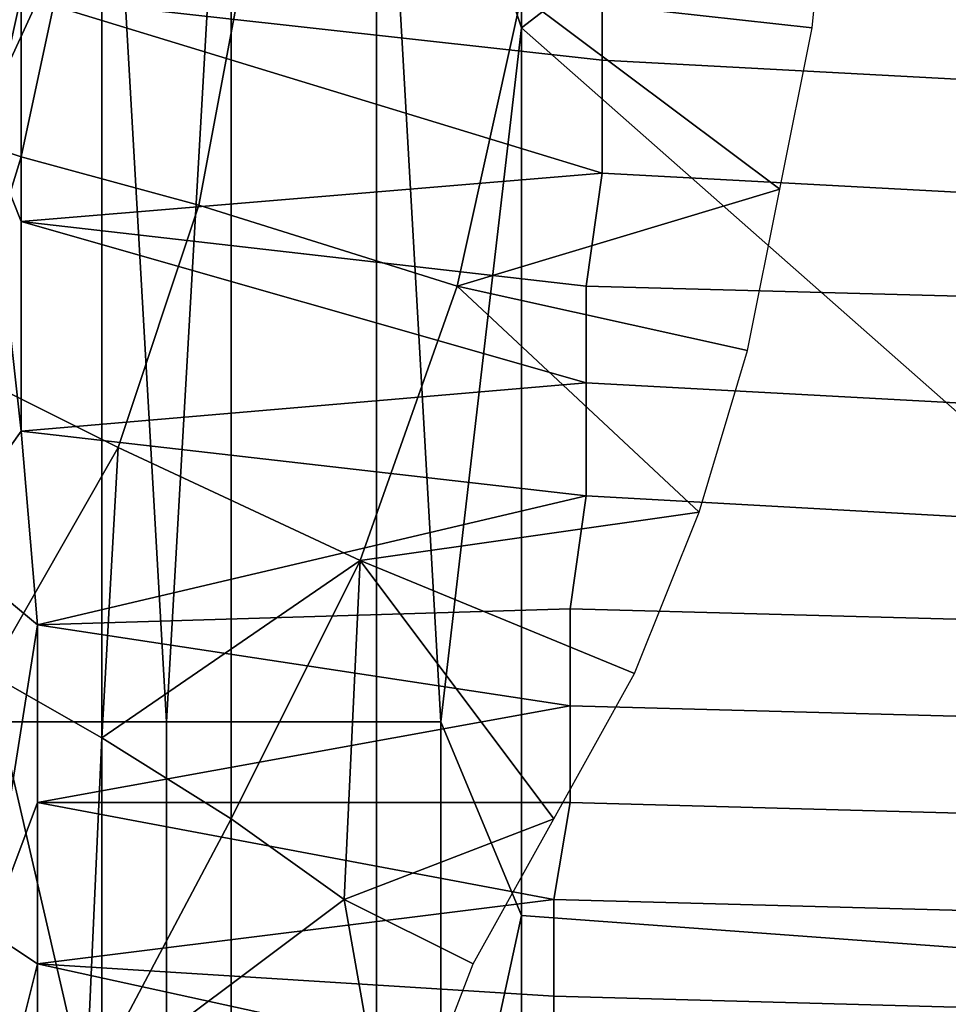
# Model space of a CAD drawing. Extents: x -0.004 to 0.674, y -0.184 to 0.188.
# Drawn here: x -0.001 to 0.005, y -0.168 to -0.162 of the extents above; entities that cross this region are included whole.
import ezdxf

# ---------------------------------------------------------------- set-up
doc = ezdxf.new("R2010")
doc.units = 0
doc.layers.add('PORCELAIN_1', color=7, linetype='CONTINUOUS')

msp = doc.modelspace()

# ---------------------------------------------------------------- linework, layer by layer
at = {"layer": 'PORCELAIN_1'}
for points in [[(0.0022, -0.1563, 0.7843), (0.0022, -0.1617, 0.7842), (0.0013, -0.159, 0.7842)], [(0.0091, -0.1564, 0.7843), (0.0022, -0.1617, 0.7842), (0.0022, -0.1563, 0.7843)], [(0.0022, -0.1617, 0.7842), (0.0091, -0.1564, 0.7843), (0.009, -0.1677, 0.7841)], [(-0.0014, -0.158, 0.7656), (-0.0008, -0.1601, 0.7658), (-0.0021, -0.1619, 0.7656)], [(-0.0013, -0.166, 0.783), (-0.0013, -0.159, 0.7832), (-0.0004, -0.159, 0.7837), (-0.0004, -0.166, 0.7835)], [(0, -0.166, 0.7837), (-0.0004, -0.166, 0.7835), (-0.0004, -0.159, 0.7837)], [(0, -0.166, 0.7837), (-0.0004, -0.159, 0.7837), (0.0004, -0.159, 0.784)], [(0.0004, -0.159, 0.784), (0.0004, -0.166, 0.7839), (0, -0.166, 0.7837)], [(0.0004, -0.166, 0.7839), (0.0004, -0.159, 0.784), (0.0013, -0.159, 0.7842), (0.0013, -0.166, 0.7841)], [(0.0013, -0.159, 0.7842), (0.0017, -0.166, 0.7841), (0.0013, -0.166, 0.7841)], [(0.0017, -0.166, 0.7841), (0.0013, -0.159, 0.7842), (0.0022, -0.1617, 0.7842)], [(-0.0008, -0.1601, 0.7658), (-0.0013, -0.1621, 0.7658), (-0.0021, -0.1619, 0.7656)], [(0.0022, -0.1615, 0.4231), (0.004, -0.1617, 0.4228), (0.0041, -0.1607, 0.4228)], [(-0.0006, -0.1611, 0.4258), (-0.0009, -0.161, 0.4277), (-0.0012, -0.1624, 0.4277)], [(-0.0009, -0.161, 0.4277), (-0.0011, -0.1617, 0.4297), (-0.0012, -0.1624, 0.4277)], [(-0.0011, -0.1617, 0.4297), (-0.0009, -0.161, 0.4277), (-0.001, -0.161, 0.4297)], [(-0.0009, -0.1625, 0.4258), (-0.0006, -0.1611, 0.4258), (-0.0012, -0.1624, 0.4277)], [(0.0005, -0.1612, 0.4242), (-0.0006, -0.1611, 0.4258), (-0.0009, -0.1625, 0.4258), (0.0002, -0.1628, 0.4242)], [(-0.0011, -0.1624, 0.3379), (-0.0012, -0.1612, 0.3376), (-0.0009, -0.1615, 0.3376)], [(0.0027, -0.1619, 0.3377), (-0.0009, -0.1615, 0.3376), (0.0027, -0.1612, 0.3375)], [(0.0022, -0.1615, 0.4231), (0.0005, -0.1612, 0.4242), (0.0002, -0.1628, 0.4242), (0.0018, -0.1633, 0.4231)], [(0.0064, -0.1621, 0.3377), (0.0027, -0.1619, 0.3377), (0.0027, -0.1612, 0.3375), (0.0064, -0.1614, 0.3375)], [(-0.0011, -0.1624, 0.3379), (-0.0009, -0.1615, 0.3376), (-0.0009, -0.1629, 0.338)], [(-0.0009, -0.1629, 0.338), (-0.0009, -0.1615, 0.3376), (0.0027, -0.1626, 0.3379)], [(-0.0009, -0.1615, 0.3376), (0.0027, -0.1619, 0.3377), (0.0027, -0.1626, 0.3379)], [(0.0022, -0.1615, 0.4231), (0.0018, -0.1633, 0.4231), (0.0038, -0.1627, 0.4228)], [(0.004, -0.1617, 0.4228), (0.0022, -0.1615, 0.4231), (0.0038, -0.1627, 0.4228)], [(0.0022, -0.1617, 0.7842), (0.0022, -0.1672, 0.7841), (0.0017, -0.166, 0.7841)], [(0.0022, -0.1617, 0.7842), (0.009, -0.1677, 0.7841), (0.0022, -0.1672, 0.7841)], [(0.0064, -0.1628, 0.3379), (0.0027, -0.1626, 0.3379), (0.0027, -0.1619, 0.3377), (0.0064, -0.1621, 0.3377)], [(-0.0009, -0.1642, 0.3384), (-0.0014, -0.1649, 0.3388), (-0.0011, -0.1624, 0.3379)], [(-0.0009, -0.1625, 0.4258), (-0.0012, -0.1624, 0.4277), (-0.0013, -0.1638, 0.4258)], [(-0.0009, -0.1642, 0.3384), (-0.0011, -0.1624, 0.3379), (-0.0009, -0.1629, 0.338)], [(0.0002, -0.1628, 0.4242), (-0.0009, -0.1625, 0.4258), (-0.0013, -0.1638, 0.4258), (-0.0003, -0.1643, 0.4242)], [(0.0026, -0.1633, 0.3381), (-0.0009, -0.1629, 0.338), (0.0027, -0.1626, 0.3379)], [(0.0063, -0.1634, 0.3381), (0.0026, -0.1633, 0.3381), (0.0027, -0.1626, 0.3379), (0.0064, -0.1628, 0.3379)], [(0.0018, -0.1633, 0.4231), (0.0036, -0.1637, 0.4228), (0.0038, -0.1627, 0.4228)], [(0.0018, -0.1633, 0.4231), (0.0002, -0.1628, 0.4242), (-0.0003, -0.1643, 0.4242), (0.0012, -0.165, 0.4231)], [(0.0026, -0.1639, 0.3383), (-0.0009, -0.1629, 0.338), (0.0026, -0.1633, 0.3381)], [(-0.0009, -0.1629, 0.338), (0.0026, -0.1639, 0.3383), (-0.0009, -0.1642, 0.3384)], [(0.0018, -0.1633, 0.4231), (0.0012, -0.165, 0.4231), (0.0033, -0.1647, 0.4228)], [(0.0036, -0.1637, 0.4228), (0.0018, -0.1633, 0.4231), (0.0033, -0.1647, 0.4228)], [(0.0063, -0.1641, 0.3383), (0.0026, -0.1639, 0.3383), (0.0026, -0.1633, 0.3381), (0.0063, -0.1634, 0.3381)], [(-0.0013, -0.1638, 0.4258), (-0.0016, -0.1653, 0.425), (-0.0011, -0.1657, 0.4242), (-0.0003, -0.1643, 0.4242)], [(0.0026, -0.1639, 0.3383), (0.0026, -0.1646, 0.3386), (-0.0009, -0.1642, 0.3384)], [(0.0062, -0.1648, 0.3386), (0.0026, -0.1646, 0.3386), (0.0026, -0.1639, 0.3383), (0.0063, -0.1641, 0.3383)], [(-0.0009, -0.1642, 0.3384), (-0.0008, -0.1654, 0.3389), (-0.0014, -0.1649, 0.3388)], [(-0.0009, -0.1642, 0.3384), (0.0026, -0.1646, 0.3386), (-0.0008, -0.1654, 0.3389)], [(-0.0003, -0.1643, 0.4242), (-0.0011, -0.1657, 0.4242), (-0.0004, -0.1661, 0.4236)], [(0.0012, -0.165, 0.4231), (-0.0003, -0.1643, 0.4242), (-0.0004, -0.1661, 0.4236)], [(-0.0008, -0.1654, 0.3389), (0.0026, -0.1646, 0.3386), (0.0025, -0.1653, 0.3388)], [(0.0062, -0.1654, 0.3389), (0.0025, -0.1653, 0.3388), (0.0026, -0.1646, 0.3386), (0.0062, -0.1648, 0.3386)], [(0.0012, -0.165, 0.4231), (0.0029, -0.1657, 0.4228), (0.0033, -0.1647, 0.4228)], [(-0.0014, -0.1649, 0.3388), (-0.0008, -0.1654, 0.3389), (-0.0011, -0.1673, 0.3399)], [(0.0004, -0.1666, 0.4231), (0.0012, -0.165, 0.4231), (-0.0004, -0.1661, 0.4236)], [(0.0011, -0.1671, 0.4228), (0.0012, -0.165, 0.4231), (0.0004, -0.1666, 0.4231)], [(0.0024, -0.1666, 0.4228), (0.0012, -0.165, 0.4231), (0.0011, -0.1671, 0.4228)], [(0.0029, -0.1657, 0.4228), (0.0012, -0.165, 0.4231), (0.0024, -0.1666, 0.4228)], [(-0.0005, -0.1683, 0.4231), (-0.0011, -0.1657, 0.4242), (-0.0016, -0.1653, 0.425), (-0.0031, -0.1675, 0.4259)], [(0.0025, -0.1653, 0.3388), (0.0025, -0.1659, 0.3391), (-0.0008, -0.1654, 0.3389)], [(0.0062, -0.166, 0.3391), (0.0025, -0.1659, 0.3391), (0.0025, -0.1653, 0.3388), (0.0062, -0.1654, 0.3389)], [(-0.0008, -0.1654, 0.3389), (-0.0008, -0.1665, 0.3394), (-0.0011, -0.1673, 0.3399)], [(-0.0008, -0.1654, 0.3389), (0.0025, -0.1659, 0.3391), (-0.0008, -0.1665, 0.3394)], [(-0.0011, -0.1657, 0.4242), (-0.0005, -0.1683, 0.4231), (-0.0004, -0.1661, 0.4236)], [(0.0025, -0.1665, 0.3394), (-0.0008, -0.1665, 0.3394), (0.0025, -0.1659, 0.3391)], [(0.0062, -0.1666, 0.3394), (0.0025, -0.1665, 0.3394), (0.0025, -0.1659, 0.3391), (0.0062, -0.166, 0.3391)], [(-0.0013, -0.1695, 0.783), (-0.0013, -0.166, 0.783), (-0.0004, -0.166, 0.7835), (-0.0004, -0.1695, 0.7835)], [(-0.0004, -0.1695, 0.7835), (-0.0004, -0.166, 0.7835), (0, -0.166, 0.7837), (0, -0.1695, 0.7836)], [(0, -0.1695, 0.7836), (0, -0.166, 0.7837), (0.0004, -0.166, 0.7839), (0.0004, -0.1695, 0.7838)], [(0.0004, -0.1695, 0.7838), (0.0004, -0.166, 0.7839), (0.0013, -0.166, 0.7841), (0.0013, -0.1695, 0.784)], [(0.0013, -0.1695, 0.784), (0.0013, -0.166, 0.7841), (0.0017, -0.166, 0.7841), (0.0017, -0.1695, 0.784)], [(0.0017, -0.166, 0.7841), (0.0022, -0.1672, 0.7841), (0.0017, -0.1695, 0.784)], [(-0.0004, -0.1661, 0.4236), (-0.0005, -0.1683, 0.4231), (0.0004, -0.1666, 0.4231)], [(-0.0008, -0.1665, 0.3394), (-0.0008, -0.1675, 0.34), (-0.0011, -0.1673, 0.3399)], [(-0.0008, -0.1665, 0.3394), (0.0024, -0.1671, 0.3397), (-0.0008, -0.1675, 0.34)], [(0.0025, -0.1665, 0.3394), (0.0024, -0.1671, 0.3397), (-0.0008, -0.1665, 0.3394)], [(0.0061, -0.1672, 0.3398), (0.0024, -0.1671, 0.3397), (0.0025, -0.1665, 0.3394), (0.0062, -0.1666, 0.3394)], [(0.0004, -0.1666, 0.4231), (-0.0005, -0.1683, 0.4231), (0.0011, -0.1671, 0.4228)], [(0.0024, -0.1666, 0.4228), (0.0011, -0.1671, 0.4228), (0.0019, -0.1675, 0.4228)], [(0.0024, -0.1677, 0.3401), (-0.0008, -0.1675, 0.34), (0.0024, -0.1671, 0.3397)], [(-0.0005, -0.1683, 0.4231), (0.0014, -0.1688, 0.4228), (0.0011, -0.1671, 0.4228)], [(0.0011, -0.1671, 0.4228), (0.0014, -0.1688, 0.4228), (0.0019, -0.1675, 0.4228)], [(0.0061, -0.1678, 0.3401), (0.0024, -0.1677, 0.3401), (0.0024, -0.1671, 0.3397), (0.0061, -0.1672, 0.3398)], [(0.0022, -0.1726, 0.784), (0.0017, -0.1695, 0.784), (0.0022, -0.1672, 0.7841)], [(0.0022, -0.1726, 0.784), (0.0022, -0.1672, 0.7841), (0.009, -0.1677, 0.7841)], [(-0.0011, -0.1673, 0.3399), (-0.0008, -0.1675, 0.34), (-0.001, -0.1683, 0.3405)], [(-0.0031, -0.1675, 0.4259), (-0.0035, -0.1702, 0.4259), (-0.0024, -0.1702, 0.4242), (-0.0005, -0.1683, 0.4231)], [(-0.0008, -0.1675, 0.34), (-0.0008, -0.1684, 0.3406), (-0.001, -0.1683, 0.3405)], [(-0.0008, -0.1675, 0.34), (0.0024, -0.1682, 0.3404), (-0.0008, -0.1684, 0.3406)], [(0.0024, -0.1677, 0.3401), (0.0024, -0.1682, 0.3404), (-0.0008, -0.1675, 0.34)], [(0.0082, -0.1779, 0.7839), (0.0022, -0.1726, 0.784), (0.009, -0.1677, 0.7841)], [(0.0061, -0.1683, 0.3405), (0.0024, -0.1682, 0.3404), (0.0024, -0.1677, 0.3401), (0.0061, -0.1678, 0.3401)]]:
    msp.add_3dface(points, dxfattribs=at)

doc.saveas('drawing.dxf')
